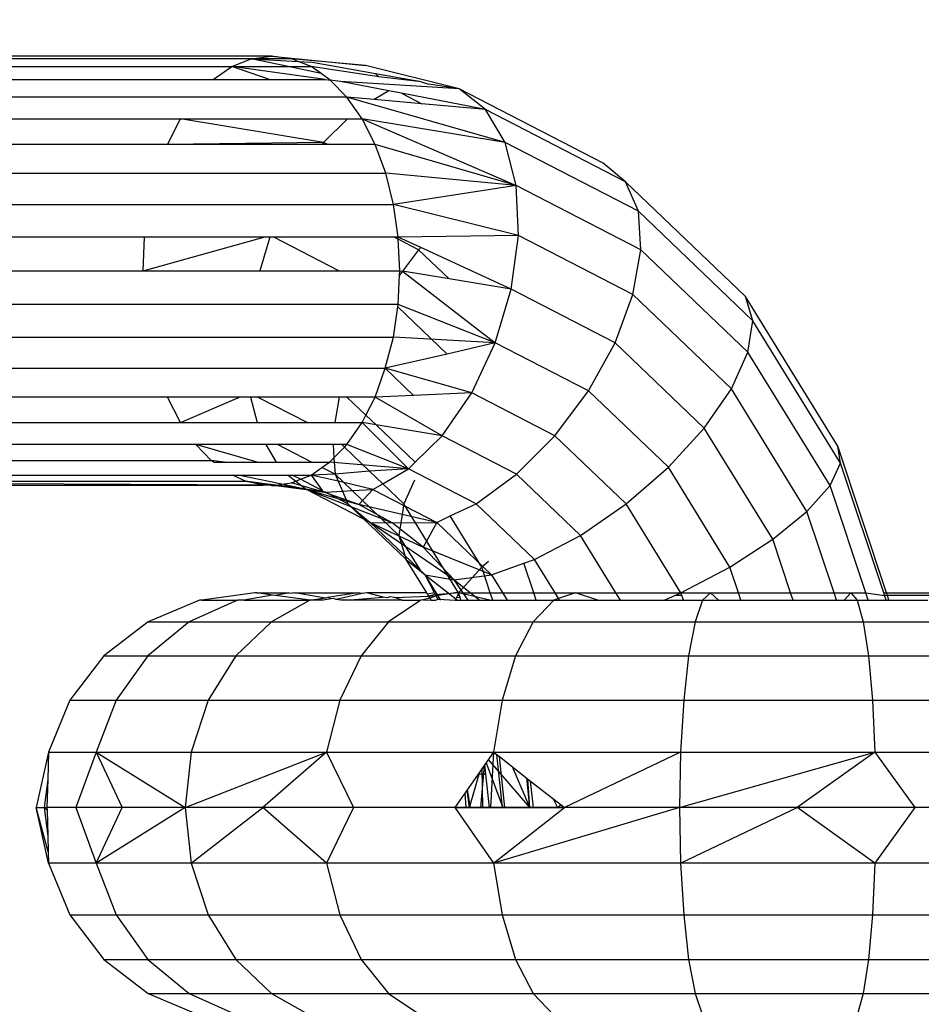
# Model space of a CAD drawing. Units: millimetres. Extents: x -7200 to 2145, y -33053 to -27466.
# Drawn here: x -3503 to -3489, y -31009 to -30993 of the extents above; entities that cross this region are included whole.
import ezdxf

# ---------------------------------------------------------------- set-up
doc = ezdxf.new("R2010")
doc.units = ezdxf.units.MM
doc.layers.add('Strefa bezpieczna', color=8, linetype='Continuous')
doc.dimstyles.get("Standard").update_dxf_attribs({"dimtxt": 180, "dimasz": 200, "dimexe": 0.18, "dimexo": 0.0625, "dimgap": 200, "dimtad": 0, "dimtih": 1, "dimtoh": 1, "dimlfac": 0.001, "dimzin": 0, "dimdsep": 46, "dimtxsty": 'Standard', "dimcen": 0.09, "dimse1": 1, "dimse2": 1, "dimadec": 0, "dimazin": 0, "dimtfac": 1, "dimtdec": 4, "dimtofl": 0, "dimtmove": 0, "dimatfit": 3, "dimfxl": 1, "dimtolj": 1, "dimtzin": 0, "dimarcsym": 0})

# ---------------------------------------------------------------- blocks, each defined once
blk = doc.blocks.new('*D50')
at = {"layer": 'Defpoints', "color": 0}
for p in [(2145.28, -27584.291), (-5284.401, -31005.389), (2145.28, -31006.984)]:
    blk.add_point(p, dxfattribs=at)
at = {"layer": 'Strefa bezpieczna', "color": 0, "lineweight": -2}
for p, q in [((-5084.401, -27584.291), (-2063.077, -27584.291)), ((1945.28, -27584.291), (-1123.077, -27584.291))]:
    blk.add_line(p, q, dxfattribs=at)
at = {"layer": 'Strefa bezpieczna', "color": 0}
for points in [[(-5084.401, -27550.957), (-5084.401, -27617.624), (-5284.401, -27584.291)], [(1945.28, -27617.624), (1945.28, -27550.957), (2145.28, -27584.291)]]:
    blk.add_solid(points, dxfattribs=at)
at = {"layer": 'Strefa bezpieczna', "color": 0, "insert": (-1593.077, -27584.291), "char_height": 180, "attachment_point": 5}
blk.add_mtext('\\A1;7.43', dxfattribs=at)
blk = doc.blocks.new('*D51')
at = {"layer": 'Defpoints', "color": 0}
for p in [(763.556, -28262.212), (-3920.067, -30993.849), (763.556, -31008.739)]:
    blk.add_point(p, dxfattribs=at)
at = {"layer": 'Strefa bezpieczna', "color": 0, "lineweight": -2}
for p, q in [((-3720.067, -28262.212), (-2048.256, -28262.212)), ((563.556, -28262.212), (-1108.256, -28262.212))]:
    blk.add_line(p, q, dxfattribs=at)
at = {"layer": 'Strefa bezpieczna', "color": 0}
for points in [[(-3720.067, -28228.879), (-3720.067, -28295.545), (-3920.067, -28262.212)], [(563.556, -28295.545), (563.556, -28228.879), (763.556, -28262.212)]]:
    blk.add_solid(points, dxfattribs=at)
at = {"layer": 'Strefa bezpieczna', "color": 0, "insert": (-1578.256, -28262.212), "char_height": 180, "attachment_point": 5}
blk.add_mtext('\\A1;4.68', dxfattribs=at)
blk = doc.blocks.new('*D52')
at = {"layer": 'Defpoints', "color": 0}
for p in [(-2587.237, -30459.032), (-6054.016, -31553.032), (-2592.185, -31553.032)]:
    blk.add_point(p, dxfattribs=at)
at = {"layer": 'Strefa bezpieczna', "color": 0, "lineweight": -2}
for p, q in [((-6054.016, -30659.032), (-6054.016, -30716.032)), ((-6054.016, -31353.032), (-6054.016, -31296.032))]:
    blk.add_line(p, q, dxfattribs=at)
at = {"layer": 'Strefa bezpieczna', "color": 0}
for points in [[(-6020.682, -30659.032), (-6087.349, -30659.032), (-6054.016, -30459.032)], [(-6087.349, -31353.032), (-6020.682, -31353.032), (-6054.016, -31553.032)]]:
    blk.add_solid(points, dxfattribs=at)
at = {"layer": 'Strefa bezpieczna', "color": 0, "insert": (-6054.016, -31006.032), "char_height": 180, "attachment_point": 5}
blk.add_mtext('\\A1;1.09', dxfattribs=at)
blk = doc.blocks.new('*D53')
at = {"layer": 'Defpoints', "color": 0}
for p in [(-2508.423, -28959.032), (-6961.184, -33045.746), (-2711.804, -33045.746)]:
    blk.add_point(p, dxfattribs=at)
at = {"layer": 'Strefa bezpieczna', "color": 0, "lineweight": -2}
for p, q in [((-6961.184, -29159.032), (-6961.184, -30712.389)), ((-6961.184, -32845.746), (-6961.184, -31292.389))]:
    blk.add_line(p, q, dxfattribs=at)
at = {"layer": 'Strefa bezpieczna', "color": 0}
for points in [[(-6927.851, -29159.032), (-6994.517, -29159.032), (-6961.184, -28959.032)], [(-6994.517, -32845.746), (-6927.851, -32845.746), (-6961.184, -33045.746)]]:
    blk.add_solid(points, dxfattribs=at)
at = {"layer": 'Strefa bezpieczna', "color": 0, "insert": (-6961.184, -31002.389), "char_height": 180, "attachment_point": 5}
blk.add_mtext('\\A1;4.09', dxfattribs=at)

msp = doc.modelspace()

# ---------------------------------------------------------------- linework, layer by layer
for p, q in [((-3499.122, -30993.562), (-3507.141, -30993.562)), ((-3499.449, -30993.605), (-3506.814, -30993.605)), ((-3499.768, -30993.733), (-3499.449, -30993.605)), ((-3499.449, -30993.605), (-3499.122, -30993.562)), ((-3498.846, -30993.733), (-3499.449, -30993.605)), ((-3499.449, -30993.605), (-3498.685, -30993.649)), ((-3498.795, -30993.605), (-3499.449, -30993.605)), ((-3498.795, -30993.605), (-3499.122, -30993.562)), ((-3499.122, -30993.562), (-3497.586, -30993.713)), ((-3497.586, -30993.713), (-3498.795, -30993.605)), ((-3498.685, -30993.649), (-3498.795, -30993.605)), ((-3498.685, -30993.649), (-3498.484, -30993.661)), ((-3498.476, -30993.733), (-3498.685, -30993.649)), ((-3497.427, -30993.85), (-3498.484, -30993.661)), ((-3506.495, -30993.733), (-3499.768, -30993.733)), ((-3500.072, -30993.943), (-3499.768, -30993.733)), ((-3498.243, -30993.943), (-3499.768, -30993.733)), ((-3499.153, -30993.943), (-3499.768, -30993.733)), ((-3499.768, -30993.733), (-3498.846, -30993.733)), ((-3498.312, -30993.847), (-3498.846, -30993.733)), ((-3498.846, -30993.733), (-3498.476, -30993.733)), ((-3498.312, -30993.847), (-3498.476, -30993.733)), ((-3497.371, -30993.899), (-3498.476, -30993.733)), ((-3496.063, -30994.095), (-3497.586, -30993.713)), ((-3506.192, -30993.943), (-3500.072, -30993.943)), ((-3500.072, -30993.943), (-3499.153, -30993.943)), ((-3499.153, -30993.943), (-3498.243, -30993.943)), ((-3498.162, -30993.955), (-3498.312, -30993.847)), ((-3498.243, -30993.943), (-3498.162, -30993.955)), ((-3497.996, -30993.977), (-3498.162, -30993.955)), ((-3497.893, -30994.23), (-3498.162, -30993.955)), ((-3496.063, -30994.095), (-3497.996, -30993.977)), ((-3497.206, -30994.13), (-3497.996, -30993.977)), ((-3497.371, -30993.899), (-3497.427, -30993.85)), ((-3496.679, -30993.984), (-3497.427, -30993.85)), ((-3496.679, -30993.984), (-3497.371, -30993.899)), ((-3496.679, -30993.984), (-3496.558, -30994.021)), ((-3497.206, -30994.13), (-3497.446, -30994.27)), ((-3497.003, -30994.169), (-3497.206, -30994.13)), ((-3496.063, -30994.095), (-3496.558, -30994.021)), ((-3495.632, -30994.432), (-3496.063, -30994.095)), ((-3493.717, -30995.306), (-3496.063, -30994.095)), ((-3497.893, -30994.23), (-3505.912, -30994.23)), ((-3497.643, -30994.587), (-3497.893, -30994.23)), ((-3495.314, -30994.97), (-3497.893, -30994.23)), ((-3497.446, -30994.27), (-3497.893, -30994.23)), ((-3496.672, -30994.339), (-3497.446, -30994.27)), ((-3497.003, -30994.169), (-3496.672, -30994.339)), ((-3495.632, -30994.432), (-3497.003, -30994.169)), ((-3495.632, -30994.432), (-3496.672, -30994.339)), ((-3495.314, -30994.97), (-3495.632, -30994.432)), ((-3493.353, -30995.609), (-3495.632, -30994.432)), ((-3505.662, -30994.587), (-3500.601, -30994.587)), ((-3500.814, -30995.005), (-3500.601, -30994.587)), ((-3498.271, -30994.97), (-3500.601, -30994.587)), ((-3500.601, -30994.587), (-3497.881, -30994.587)), ((-3497.881, -30994.587), (-3498.271, -30994.97)), ((-3497.881, -30994.587), (-3497.643, -30994.587)), ((-3497.43, -30995.005), (-3497.643, -30994.587)), ((-3495.314, -30994.97), (-3497.643, -30994.587)), ((-3497.643, -30994.587), (-3495.132, -30995.67)), ((-3500.814, -30995.005), (-3505.449, -30995.005)), ((-3498.271, -30994.97), (-3500.814, -30995.005)), ((-3498.296, -30995.005), (-3500.814, -30995.005)), ((-3498.271, -30994.97), (-3498.296, -30995.005)), ((-3498.203, -30995.005), (-3498.296, -30995.005)), ((-3498.203, -30995.005), (-3498.271, -30994.97)), ((-3497.43, -30995.005), (-3498.203, -30995.005)), ((-3497.259, -30995.473), (-3497.43, -30995.005)), ((-3495.132, -30995.67), (-3497.43, -30995.005)), ((-3495.132, -30995.67), (-3495.314, -30994.97)), ((-3493.143, -30996.091), (-3495.314, -30994.97)), ((-3493.353, -30995.609), (-3493.717, -30995.306)), ((-3505.278, -30995.473), (-3497.259, -30995.473)), ((-3497.133, -30995.98), (-3497.259, -30995.473)), ((-3495.132, -30995.67), (-3497.259, -30995.473)), ((-3495.132, -30995.67), (-3497.133, -30995.98)), ((-3495.098, -30996.485), (-3495.132, -30995.67)), ((-3493.101, -30996.719), (-3495.132, -30995.67)), ((-3493.143, -30996.091), (-3493.353, -30995.609)), ((-3491.397, -30997.482), (-3493.353, -30995.609)), ((-3505.152, -30995.98), (-3497.133, -30995.98)), ((-3497.057, -30996.514), (-3497.133, -30995.98)), ((-3495.098, -30996.485), (-3497.133, -30995.98)), ((-3493.101, -30996.719), (-3493.143, -30996.091)), ((-3491.279, -30997.875), (-3493.143, -30996.091)), ((-3501.188, -30996.514), (-3505.075, -30996.514)), ((-3501.213, -30997.062), (-3499.244, -30996.514)), ((-3501.213, -30997.062), (-3501.188, -30996.514)), ((-3499.244, -30996.514), (-3501.188, -30996.514)), ((-3499.147, -30996.514), (-3499.309, -30997.062)), ((-3499.147, -30996.514), (-3499.244, -30996.514)), ((-3499.081, -30996.514), (-3499.147, -30996.514)), ((-3498.021, -30997.062), (-3499.081, -30996.514)), ((-3497.119, -30996.514), (-3499.081, -30996.514)), ((-3497.055, -30996.547), (-3497.119, -30996.514)), ((-3497.057, -30996.514), (-3497.119, -30996.514)), ((-3495.098, -30996.485), (-3497.057, -30996.514)), ((-3497.055, -30996.547), (-3497.057, -30996.514)), ((-3496.689, -30996.684), (-3497.057, -30996.514)), ((-3496.723, -30996.719), (-3497.055, -30996.547)), ((-3497.031, -30997.062), (-3497.055, -30996.547)), ((-3495.215, -30997.36), (-3495.098, -30996.485)), ((-3493.231, -30997.45), (-3495.098, -30996.485)), ((-3496.689, -30996.684), (-3496.723, -30996.719)), ((-3495.215, -30997.36), (-3496.689, -30996.684)), ((-3496.723, -30996.719), (-3496.986, -30997.069)), ((-3496.227, -30997.194), (-3496.723, -30996.719)), ((-3493.231, -30997.45), (-3493.101, -30996.719)), ((-3491.358, -30998.387), (-3493.101, -30996.719)), ((-3505.05, -30997.062), (-3501.213, -30997.062)), ((-3501.213, -30997.062), (-3499.309, -30997.062)), ((-3499.309, -30997.062), (-3498.021, -30997.062)), ((-3498.021, -30997.062), (-3497.031, -30997.062)), ((-3497.057, -30997.61), (-3497.034, -30997.134)), ((-3497.034, -30997.134), (-3497.031, -30997.062)), ((-3496.986, -30997.069), (-3497.034, -30997.134)), ((-3497.031, -30997.062), (-3496.986, -30997.069)), ((-3496.986, -30997.069), (-3495.474, -30998.235)), ((-3496.227, -30997.194), (-3496.986, -30997.069)), ((-3495.215, -30997.36), (-3496.227, -30997.194)), ((-3495.474, -30998.235), (-3495.215, -30997.36)), ((-3493.523, -30998.234), (-3495.215, -30997.36)), ((-3493.523, -30998.234), (-3493.231, -30997.45)), ((-3491.627, -30998.984), (-3493.231, -30997.45)), ((-3491.279, -30997.875), (-3491.397, -30997.482)), ((-3489.895, -30999.921), (-3491.397, -30997.482)), ((-3497.057, -30997.61), (-3505.075, -30997.61)), ((-3497.133, -30998.144), (-3497.062, -30997.649)), ((-3497.062, -30997.649), (-3497.057, -30997.61)), ((-3496.259, -30998.418), (-3497.062, -30997.649)), ((-3495.474, -30998.235), (-3497.057, -30997.61)), ((-3491.358, -30998.387), (-3491.279, -30997.875)), ((-3489.848, -31000.2), (-3491.279, -30997.875)), ((-3505.152, -30998.144), (-3497.133, -30998.144)), ((-3497.27, -30998.651), (-3497.133, -30998.144)), ((-3495.474, -30998.235), (-3497.133, -30998.144)), ((-3495.474, -30998.235), (-3496.259, -30998.418)), ((-3495.858, -30999.051), (-3495.474, -30998.235)), ((-3493.957, -30999.019), (-3495.474, -30998.235)), ((-3493.957, -30999.019), (-3493.523, -30998.234)), ((-3492.07, -30999.625), (-3493.523, -30998.234)), ((-3496.259, -30998.418), (-3497.27, -30998.651)), ((-3491.627, -30998.984), (-3491.358, -30998.387)), ((-3490.019, -31000.562), (-3491.358, -30998.387)), ((-3505.278, -30998.651), (-3497.27, -30998.651)), ((-3497.43, -30999.119), (-3497.27, -30998.651)), ((-3496.809, -30999.092), (-3497.27, -30998.651)), ((-3495.858, -30999.051), (-3497.27, -30998.651)), ((-3500.814, -30999.119), (-3505.449, -30999.119)), ((-3500.601, -30999.537), (-3500.814, -30999.119)), ((-3499.639, -30999.119), (-3500.814, -30999.119)), ((-3500.601, -30999.537), (-3499.639, -30999.119)), ((-3499.463, -30999.119), (-3499.639, -30999.119)), ((-3499.463, -30999.119), (-3499.354, -30999.537)), ((-3499.347, -30999.119), (-3499.463, -30999.119)), ((-3498.539, -30999.537), (-3499.347, -30999.119)), ((-3498.015, -30999.119), (-3499.347, -30999.119)), ((-3498.015, -30999.119), (-3498.089, -30999.537)), ((-3497.892, -30999.119), (-3498.015, -30999.119)), ((-3497.582, -30999.416), (-3497.892, -30999.119)), ((-3497.43, -30999.119), (-3497.892, -30999.119)), ((-3497.582, -30999.416), (-3497.43, -30999.119)), ((-3496.809, -30999.092), (-3497.43, -30999.119)), ((-3496.341, -30999.751), (-3497.43, -30999.119)), ((-3495.858, -30999.051), (-3496.809, -30999.092)), ((-3496.341, -30999.751), (-3495.858, -30999.051)), ((-3494.505, -30999.75), (-3495.858, -30999.051)), ((-3494.505, -30999.75), (-3493.957, -30999.019)), ((-3492.655, -31000.265), (-3493.957, -30999.019)), ((-3492.07, -30999.625), (-3491.627, -30998.984)), ((-3490.397, -31000.984), (-3491.627, -30998.984)), ((-3497.643, -30999.537), (-3497.582, -30999.416)), ((-3497.417, -30999.574), (-3497.582, -30999.416)), ((-3505.662, -30999.537), (-3500.601, -30999.537)), ((-3500.601, -30999.537), (-3499.354, -30999.537)), ((-3499.354, -30999.537), (-3498.539, -30999.537)), ((-3498.539, -30999.537), (-3498.089, -30999.537)), ((-3498.089, -30999.537), (-3497.643, -30999.537)), ((-3497.893, -30999.894), (-3497.643, -30999.537)), ((-3497.643, -30999.537), (-3496.89, -31000.288)), ((-3497.417, -30999.574), (-3497.643, -30999.537)), ((-3496.782, -31000.182), (-3497.417, -30999.574)), ((-3496.341, -30999.751), (-3497.417, -30999.574)), ((-3496.782, -31000.182), (-3496.341, -30999.751)), ((-3495.128, -31000.378), (-3496.341, -30999.751)), ((-3495.128, -31000.378), (-3494.505, -30999.75)), ((-3493.342, -31000.862), (-3494.505, -30999.75)), ((-3492.655, -31000.265), (-3492.07, -30999.625)), ((-3490.955, -31001.437), (-3492.07, -30999.625)), ((-3500.351, -30999.894), (-3505.912, -30999.894)), ((-3499.354, -31000.181), (-3500.351, -30999.894)), ((-3500.101, -31000.155), (-3500.351, -30999.894)), ((-3499.214, -30999.894), (-3500.351, -30999.894)), ((-3499.214, -30999.894), (-3499.044, -31000.181)), ((-3499.022, -30999.894), (-3499.214, -30999.894)), ((-3498.466, -31000.181), (-3499.022, -30999.894)), ((-3498.117, -30999.894), (-3499.022, -30999.894)), ((-3498.117, -30999.894), (-3498.103, -31000.109)), ((-3497.976, -30999.894), (-3498.117, -30999.894)), ((-3497.893, -30999.894), (-3497.976, -30999.894)), ((-3497.933, -30999.935), (-3497.976, -30999.894)), ((-3497.933, -30999.935), (-3497.893, -30999.894)), ((-3496.89, -31000.288), (-3497.893, -30999.894)), ((-3489.848, -31000.2), (-3489.895, -30999.921)), ((-3489.101, -31002.312), (-3489.895, -30999.921)), ((-3498.103, -31000.109), (-3497.933, -30999.935)), ((-3497.522, -31000.329), (-3497.933, -30999.935)), ((-3506.167, -31000.155), (-3500.101, -31000.155)), ((-3500.066, -31000.181), (-3500.101, -31000.155)), ((-3499.887, -31000.181), (-3500.101, -31000.155)), ((-3500.066, -31000.181), (-3499.354, -31000.181)), ((-3499.354, -31000.181), (-3499.044, -31000.181)), ((-3499.044, -31000.181), (-3498.466, -31000.181)), ((-3498.466, -31000.181), (-3498.173, -31000.181)), ((-3498.298, -31000.267), (-3498.173, -31000.181)), ((-3498.173, -31000.181), (-3498.103, -31000.109)), ((-3496.89, -31000.288), (-3498.173, -31000.181)), ((-3498.103, -31000.109), (-3498.085, -31000.378)), ((-3496.89, -31000.288), (-3496.782, -31000.182)), ((-3490.019, -31000.562), (-3489.848, -31000.2)), ((-3489.147, -31002.312), (-3489.848, -31000.2)), ((-3506.495, -31000.391), (-3499.755, -31000.391)), ((-3499.546, -31000.489), (-3499.755, -31000.391)), ((-3499.755, -31000.391), (-3499.662, -31000.391)), ((-3499.662, -31000.391), (-3498.85, -31000.391)), ((-3498.949, -31000.541), (-3499.662, -31000.391)), ((-3498.85, -31000.391), (-3498.723, -31000.49)), ((-3498.85, -31000.391), (-3498.782, -31000.391)), ((-3498.782, -31000.391), (-3498.476, -31000.391)), ((-3498.648, -31000.46), (-3498.782, -31000.391)), ((-3498.648, -31000.46), (-3498.476, -31000.391)), ((-3498.476, -31000.391), (-3498.298, -31000.267)), ((-3498.085, -31000.378), (-3498.476, -31000.391)), ((-3498.476, -31000.391), (-3498.287, -31000.647)), ((-3498.034, -31000.493), (-3498.476, -31000.391)), ((-3498.085, -31000.378), (-3498.298, -31000.267)), ((-3497.522, -31000.329), (-3498.085, -31000.378)), ((-3497.941, -31000.515), (-3498.085, -31000.378)), ((-3498.085, -31000.378), (-3498.034, -31000.493)), ((-3496.89, -31000.288), (-3497.522, -31000.329)), ((-3497.308, -31000.533), (-3497.522, -31000.329)), ((-3497.308, -31000.533), (-3496.89, -31000.288)), ((-3495.784, -31000.859), (-3496.89, -31000.288)), ((-3495.784, -31000.859), (-3495.128, -31000.378)), ((-3494.085, -31001.375), (-3495.128, -31000.378)), ((-3493.342, -31000.862), (-3492.655, -31000.265)), ((-3491.655, -31001.89), (-3492.655, -31000.265)), ((-3507.063, -31000.555), (-3499.254, -31000.555)), ((-3499.254, -31000.555), (-3506.814, -31000.519)), ((-3506.74, -31000.489), (-3499.546, -31000.489)), ((-3499.254, -31000.555), (-3499.546, -31000.489)), ((-3498.549, -31000.626), (-3499.546, -31000.489)), ((-3499.546, -31000.489), (-3499.096, -31000.562)), ((-3499.546, -31000.489), (-3498.858, -31000.572)), ((-3498.269, -31000.671), (-3499.546, -31000.489)), ((-3499.122, -31000.562), (-3499.254, -31000.555)), ((-3499.096, -31000.562), (-3499.254, -31000.555)), ((-3499.089, -31000.562), (-3499.122, -31000.562)), ((-3499.096, -31000.562), (-3499.122, -31000.562)), ((-3499.122, -31000.562), (-3499.089, -31000.562)), ((-3498.858, -31000.572), (-3499.096, -31000.562)), ((-3499.089, -31000.562), (-3498.949, -31000.541)), ((-3498.269, -31000.671), (-3499.089, -31000.562)), ((-3499.089, -31000.562), (-3498.858, -31000.572)), ((-3498.949, -31000.541), (-3498.795, -31000.519)), ((-3498.549, -31000.626), (-3498.949, -31000.541)), ((-3498.795, -31000.519), (-3498.723, -31000.49)), ((-3498.269, -31000.671), (-3498.795, -31000.519)), ((-3498.723, -31000.49), (-3498.648, -31000.46)), ((-3498.723, -31000.49), (-3498.549, -31000.626)), ((-3498.287, -31000.647), (-3498.648, -31000.46)), ((-3498.034, -31000.493), (-3497.964, -31000.654)), ((-3497.941, -31000.515), (-3498.034, -31000.493)), ((-3497.467, -31000.626), (-3497.941, -31000.515)), ((-3497.806, -31000.645), (-3497.941, -31000.515)), ((-3497.467, -31000.626), (-3497.308, -31000.533)), ((-3496.964, -31000.862), (-3497.308, -31000.533)), ((-3496.79, -31000.477), (-3496.964, -31000.862)), ((-3490.397, -31000.984), (-3490.019, -31000.562)), ((-3489.438, -31002.312), (-3490.019, -31000.562)), ((-3498.269, -31000.671), (-3498.858, -31000.572)), ((-3497.511, -31001.162), (-3498.549, -31000.626)), ((-3498.549, -31000.626), (-3498.269, -31000.671)), ((-3498.549, -31000.626), (-3497.696, -31000.872)), ((-3497.152, -31001.172), (-3498.549, -31000.626)), ((-3498.287, -31000.647), (-3498.269, -31000.671)), ((-3498.242, -31000.67), (-3498.269, -31000.671)), ((-3497.696, -31000.872), (-3498.269, -31000.671)), ((-3498.242, -31000.67), (-3497.964, -31000.654)), ((-3497.875, -31000.859), (-3498.242, -31000.67)), ((-3497.964, -31000.654), (-3497.806, -31000.645)), ((-3497.964, -31000.654), (-3497.875, -31000.859)), ((-3497.806, -31000.645), (-3497.467, -31000.626)), ((-3497.043, -31001.375), (-3497.806, -31000.645)), ((-3497.467, -31000.626), (-3497.696, -31000.872)), ((-3497.467, -31000.626), (-3496.428, -31001.162)), ((-3496.925, -31001.768), (-3497.875, -31000.859)), ((-3497.875, -31000.859), (-3497.511, -31001.162)), ((-3497.152, -31001.172), (-3497.696, -31000.872)), ((-3496.428, -31001.162), (-3497.696, -31000.872)), ((-3496.964, -31000.862), (-3497.043, -31001.375)), ((-3496.072, -31002.312), (-3496.964, -31000.862)), ((-3496.207, -31001.058), (-3495.784, -31000.859)), ((-3494.834, -31001.768), (-3495.784, -31000.859)), ((-3494.085, -31001.375), (-3493.342, -31000.862)), ((-3492.45, -31002.312), (-3493.342, -31000.862)), ((-3490.955, -31001.437), (-3490.397, -31000.984)), ((-3489.956, -31002.312), (-3490.397, -31000.984)), ((-3496.619, -31002.015), (-3497.511, -31001.162)), ((-3497.511, -31001.162), (-3497.152, -31001.172)), ((-3497.511, -31001.162), (-3496.648, -31001.565)), ((-3496.145, -31002.1), (-3497.511, -31001.162)), ((-3497.152, -31001.172), (-3496.428, -31001.162)), ((-3496.648, -31001.565), (-3497.152, -31001.172)), ((-3496.428, -31001.162), (-3496.648, -31001.565)), ((-3496.428, -31001.162), (-3496.207, -31001.058)), ((-3496.428, -31001.162), (-3495.537, -31002.015)), ((-3495.695, -31001.89), (-3496.207, -31001.058)), ((-3497.043, -31001.375), (-3496.925, -31001.768)), ((-3496.678, -31001.968), (-3497.043, -31001.375)), ((-3494.834, -31001.768), (-3494.085, -31001.375)), ((-3493.509, -31002.312), (-3494.085, -31001.375)), ((-3491.655, -31001.89), (-3490.955, -31001.437)), ((-3490.664, -31002.312), (-3490.955, -31001.437)), ((-3496.145, -31002.1), (-3496.648, -31001.565)), ((-3495.537, -31002.015), (-3496.648, -31001.565)), ((-3496.925, -31001.768), (-3496.678, -31001.968)), ((-3496.59, -31002.312), (-3496.925, -31001.768)), ((-3495.583, -31001.799), (-3495.695, -31001.89)), ((-3495.537, -31002.015), (-3495.007, -31001.829)), ((-3495.007, -31001.829), (-3494.834, -31001.768)), ((-3494.846, -31002.312), (-3495.007, -31001.829)), ((-3494.499, -31002.312), (-3494.834, -31001.768)), ((-3496.678, -31001.968), (-3496.619, -31002.015)), ((-3495.695, -31001.89), (-3496.072, -31002.312)), ((-3495.555, -31002.312), (-3495.695, -31001.89)), ((-3492.45, -31002.312), (-3491.655, -31001.89)), ((-3491.515, -31002.312), (-3491.655, -31001.89)), ((-3496.466, -31002.312), (-3496.619, -31002.015)), ((-3496.363, -31002.431), (-3496.619, -31002.015)), ((-3496.619, -31002.015), (-3496.145, -31002.1)), ((-3496.619, -31002.015), (-3496.091, -31002.431)), ((-3496.145, -31002.1), (-3495.537, -31002.015)), ((-3495.918, -31002.431), (-3496.145, -31002.1)), ((-3496.145, -31002.1), (-3495.728, -31002.431)), ((-3495.537, -31002.015), (-3495.281, -31002.431)), ((-3499.393, -31002.312), (-3500.257, -31002.431)), ((-3499.361, -31002.312), (-3499.393, -31002.312)), ((-3499.361, -31002.312), (-3498.833, -31002.312)), ((-3499.104, -31002.35), (-3499.361, -31002.312)), ((-3498.833, -31002.312), (-3499.053, -31002.357)), ((-3498.833, -31002.312), (-3498.785, -31002.319)), ((-3498.738, -31002.312), (-3498.785, -31002.319)), ((-3498.738, -31002.312), (-3497.719, -31002.312)), ((-3498.242, -31002.396), (-3498.738, -31002.312)), ((-3497.719, -31002.312), (-3498.201, -31002.389)), ((-3497.643, -31002.324), (-3498.068, -31002.42)), ((-3497.643, -31002.324), (-3497.719, -31002.312)), ((-3497.568, -31002.312), (-3497.643, -31002.324)), ((-3497.301, -31002.381), (-3497.568, -31002.312)), ((-3496.59, -31002.312), (-3497.568, -31002.312)), ((-3496.577, -31002.334), (-3496.59, -31002.312)), ((-3496.466, -31002.312), (-3496.577, -31002.334)), ((-3496.557, -31002.366), (-3496.577, -31002.334)), ((-3496.466, -31002.312), (-3496.451, -31002.336)), ((-3496.451, -31002.336), (-3496.127, -31002.312)), ((-3496.127, -31002.312), (-3496.436, -31002.362)), ((-3496.072, -31002.312), (-3496.127, -31002.312)), ((-3496.072, -31002.312), (-3496.092, -31002.355)), ((-3495.565, -31002.431), (-3496.072, -31002.312)), ((-3496.049, -31002.382), (-3496.072, -31002.312)), ((-3496.072, -31002.312), (-3495.555, -31002.312)), ((-3495.515, -31002.431), (-3495.555, -31002.312)), ((-3495.555, -31002.312), (-3494.846, -31002.312)), ((-3494.807, -31002.431), (-3494.846, -31002.312)), ((-3494.846, -31002.312), (-3494.499, -31002.312)), ((-3494.499, -31002.312), (-3494.165, -31002.312)), ((-3494.442, -31002.404), (-3494.499, -31002.312)), ((-3494.165, -31002.312), (-3494.442, -31002.404)), ((-3493.806, -31002.431), (-3494.165, -31002.312)), ((-3494.165, -31002.312), (-3493.509, -31002.312)), ((-3493.435, -31002.431), (-3493.509, -31002.312)), ((-3493.509, -31002.312), (-3492.45, -31002.312)), ((-3492.549, -31002.355), (-3492.45, -31002.312)), ((-3492.436, -31002.355), (-3492.45, -31002.312)), ((-3492.45, -31002.312), (-3491.967, -31002.312)), ((-3491.967, -31002.312), (-3492.098, -31002.431)), ((-3491.836, -31002.431), (-3491.967, -31002.312)), ((-3491.967, -31002.312), (-3491.515, -31002.312)), ((-3491.475, -31002.431), (-3491.515, -31002.312)), ((-3491.515, -31002.312), (-3490.664, -31002.312)), ((-3490.624, -31002.431), (-3490.664, -31002.312)), ((-3490.664, -31002.312), (-3489.956, -31002.312)), ((-3489.916, -31002.431), (-3489.956, -31002.312)), ((-3489.956, -31002.312), (-3489.683, -31002.312)), ((-3489.789, -31002.431), (-3489.683, -31002.312)), ((-3489.683, -31002.312), (-3489.578, -31002.431)), ((-3489.683, -31002.312), (-3489.438, -31002.312)), ((-3489.399, -31002.431), (-3489.438, -31002.312)), ((-3489.438, -31002.312), (-3489.132, -31002.355)), ((-3489.147, -31002.312), (-3489.101, -31002.312)), ((-3489.132, -31002.355), (-3489.147, -31002.312)), ((-3489.101, -31002.312), (-3487.912, -31002.312)), ((-3489.087, -31002.355), (-3489.101, -31002.312)), ((-3500.293, -31002.431), (-3501.131, -31002.781)), ((-3499.675, -31002.431), (-3500.459, -31002.781)), ((-3500.257, -31002.431), (-3500.293, -31002.431)), ((-3500.257, -31002.431), (-3499.675, -31002.431)), ((-3499.57, -31002.431), (-3499.675, -31002.431)), ((-3499.104, -31002.35), (-3499.57, -31002.431)), ((-3499.57, -31002.431), (-3498.493, -31002.431)), ((-3498.493, -31002.431), (-3499.122, -31002.781)), ((-3499.053, -31002.357), (-3499.104, -31002.35)), ((-3498.493, -31002.431), (-3499.053, -31002.357)), ((-3498.464, -31002.431), (-3498.493, -31002.431)), ((-3498.242, -31002.396), (-3498.464, -31002.431)), ((-3498.279, -31002.431), (-3498.464, -31002.431)), ((-3498.147, -31002.409), (-3498.279, -31002.431)), ((-3498.201, -31002.389), (-3498.242, -31002.396)), ((-3498.147, -31002.409), (-3498.201, -31002.389)), ((-3498.107, -31002.402), (-3498.147, -31002.409)), ((-3498.068, -31002.42), (-3498.107, -31002.402)), ((-3497.991, -31002.431), (-3498.068, -31002.42)), ((-3497.906, -31002.431), (-3497.991, -31002.431)), ((-3497.906, -31002.431), (-3497.301, -31002.381)), ((-3496.993, -31002.431), (-3497.906, -31002.431)), ((-3497.233, -31002.392), (-3497.301, -31002.381)), ((-3497.193, -31002.375), (-3497.233, -31002.392)), ((-3496.688, -31002.431), (-3497.212, -31002.781)), ((-3497.118, -31002.388), (-3497.193, -31002.375)), ((-3497.118, -31002.388), (-3496.557, -31002.366)), ((-3496.993, -31002.431), (-3497.118, -31002.388)), ((-3496.993, -31002.431), (-3496.688, -31002.431)), ((-3496.651, -31002.423), (-3496.688, -31002.431)), ((-3496.537, -31002.399), (-3496.651, -31002.423)), ((-3496.651, -31002.423), (-3496.517, -31002.431)), ((-3496.451, -31002.336), (-3496.557, -31002.366)), ((-3496.557, -31002.366), (-3496.436, -31002.362)), ((-3496.537, -31002.399), (-3496.557, -31002.366)), ((-3496.436, -31002.362), (-3496.537, -31002.399)), ((-3496.517, -31002.431), (-3496.537, -31002.399)), ((-3496.517, -31002.431), (-3496.447, -31002.431)), ((-3496.436, -31002.362), (-3496.451, -31002.336)), ((-3496.447, -31002.431), (-3496.404, -31002.414)), ((-3496.404, -31002.414), (-3496.436, -31002.362)), ((-3496.404, -31002.414), (-3496.128, -31002.431)), ((-3496.107, -31002.386), (-3496.128, -31002.431)), ((-3496.128, -31002.431), (-3496.033, -31002.431)), ((-3496.092, -31002.355), (-3496.107, -31002.386)), ((-3496.107, -31002.386), (-3496.049, -31002.382)), ((-3496.058, -31002.355), (-3496.092, -31002.355)), ((-3496.033, -31002.431), (-3496.049, -31002.382)), ((-3496.033, -31002.431), (-3495.565, -31002.431)), ((-3495.565, -31002.431), (-3495.515, -31002.431)), ((-3495.515, -31002.431), (-3494.807, -31002.431)), ((-3494.523, -31002.431), (-3494.857, -31002.781)), ((-3494.807, -31002.431), (-3494.523, -31002.431)), ((-3494.442, -31002.404), (-3494.523, -31002.431)), ((-3494.523, -31002.431), (-3494.426, -31002.431)), ((-3494.426, -31002.431), (-3494.442, -31002.404)), ((-3494.426, -31002.431), (-3493.806, -31002.431)), ((-3493.806, -31002.431), (-3493.435, -31002.431)), ((-3493.435, -31002.431), (-3492.725, -31002.431)), ((-3492.725, -31002.431), (-3492.549, -31002.355)), ((-3492.725, -31002.431), (-3492.41, -31002.431)), ((-3492.436, -31002.355), (-3492.549, -31002.355)), ((-3492.41, -31002.431), (-3492.436, -31002.355)), ((-3492.41, -31002.431), (-3492.098, -31002.431)), ((-3492.098, -31002.431), (-3492.22, -31002.781)), ((-3492.098, -31002.431), (-3491.836, -31002.431)), ((-3491.836, -31002.431), (-3491.475, -31002.431)), ((-3491.475, -31002.431), (-3490.624, -31002.431)), ((-3490.624, -31002.431), (-3489.916, -31002.431)), ((-3489.916, -31002.431), (-3489.789, -31002.431)), ((-3489.789, -31002.431), (-3489.578, -31002.431)), ((-3489.578, -31002.431), (-3489.479, -31002.781)), ((-3489.578, -31002.431), (-3489.399, -31002.431)), ((-3489.399, -31002.431), (-3489.107, -31002.431)), ((-3489.087, -31002.355), (-3489.132, -31002.355)), ((-3489.107, -31002.431), (-3489.132, -31002.355)), ((-3489.107, -31002.431), (-3489.062, -31002.431)), ((-3488.239, -31002.355), (-3489.087, -31002.355)), ((-3489.062, -31002.431), (-3489.087, -31002.355)), ((-3489.062, -31002.431), (-3488.429, -31002.431)), ((-3501.131, -31002.781), (-3501.851, -31003.337)), ((-3500.459, -31002.781), (-3501.133, -31003.337)), ((-3501.131, -31002.781), (-3500.459, -31002.781)), ((-3500.459, -31002.781), (-3499.122, -31002.781)), ((-3499.122, -31002.781), (-3499.703, -31003.337)), ((-3499.122, -31002.781), (-3497.212, -31002.781)), ((-3497.212, -31002.781), (-3497.661, -31003.337)), ((-3497.212, -31002.781), (-3494.857, -31002.781)), ((-3494.857, -31002.781), (-3495.144, -31003.337)), ((-3494.857, -31002.781), (-3492.22, -31002.781)), ((-3492.22, -31002.781), (-3492.325, -31003.337)), ((-3492.22, -31002.781), (-3489.479, -31002.781)), ((-3489.479, -31002.781), (-3486.822, -31002.781)), ((-3489.479, -31002.781), (-3489.395, -31003.337)), ((-3501.851, -31003.337), (-3502.403, -31004.062)), ((-3501.851, -31003.337), (-3501.133, -31003.337)), ((-3501.133, -31003.337), (-3501.649, -31004.062)), ((-3501.133, -31003.337), (-3499.703, -31003.337)), ((-3499.703, -31003.337), (-3500.149, -31004.062)), ((-3499.703, -31003.337), (-3497.661, -31003.337)), ((-3497.661, -31003.337), (-3498.006, -31004.062)), ((-3497.661, -31003.337), (-3495.144, -31003.337)), ((-3495.144, -31003.337), (-3495.364, -31004.062)), ((-3495.144, -31003.337), (-3492.325, -31003.337)), ((-3492.325, -31003.337), (-3492.405, -31004.062)), ((-3492.325, -31003.337), (-3489.395, -31003.337)), ((-3489.395, -31003.337), (-3486.554, -31003.337)), ((-3489.395, -31003.337), (-3489.33, -31004.062)), ((-3502.403, -31004.062), (-3502.751, -31004.906)), ((-3502.403, -31004.062), (-3501.649, -31004.062)), ((-3501.649, -31004.062), (-3501.974, -31004.906)), ((-3501.649, -31004.062), (-3500.149, -31004.062)), ((-3500.149, -31004.062), (-3500.43, -31004.906)), ((-3500.149, -31004.062), (-3498.006, -31004.062)), ((-3498.006, -31004.062), (-3498.222, -31004.906)), ((-3498.006, -31004.062), (-3495.364, -31004.062)), ((-3495.364, -31004.062), (-3495.503, -31004.906)), ((-3495.364, -31004.062), (-3492.405, -31004.062)), ((-3492.405, -31004.062), (-3492.456, -31004.906)), ((-3492.405, -31004.062), (-3489.33, -31004.062)), ((-3489.33, -31004.062), (-3486.348, -31004.062)), ((-3489.33, -31004.062), (-3489.289, -31004.906)), ((-3502.751, -31004.906), (-3502.952, -31005.812)), ((-3502.751, -31004.906), (-3502.764, -31005.352)), ((-3502.751, -31004.906), (-3501.974, -31004.906)), ((-3501.974, -31004.906), (-3502.306, -31005.812)), ((-3501.974, -31004.906), (-3500.43, -31004.906)), ((-3501.974, -31004.906), (-3500.525, -31005.812)), ((-3501.974, -31004.906), (-3501.55, -31005.812)), ((-3500.43, -31004.906), (-3500.525, -31005.812)), ((-3500.525, -31005.812), (-3498.222, -31004.906)), ((-3500.43, -31004.906), (-3498.222, -31004.906)), ((-3498.222, -31004.906), (-3499.26, -31005.812)), ((-3498.222, -31004.906), (-3495.503, -31004.906)), ((-3498.222, -31004.906), (-3497.783, -31005.812)), ((-3495.503, -31004.906), (-3495.643, -31005.109)), ((-3494.912, -31005.812), (-3495.587, -31005.028)), ((-3495.503, -31004.906), (-3495.55, -31005.812)), ((-3495.503, -31004.906), (-3492.456, -31004.906)), ((-3495.503, -31004.906), (-3495.408, -31004.98)), ((-3495.358, -31005.812), (-3495.449, -31004.948)), ((-3495.32, -31005.812), (-3495.408, -31004.98)), ((-3495.408, -31004.98), (-3494.898, -31005.38)), ((-3492.456, -31004.906), (-3494.347, -31005.812)), ((-3492.456, -31004.906), (-3492.473, -31005.812)), ((-3492.473, -31005.812), (-3489.289, -31004.906)), ((-3492.456, -31004.906), (-3489.289, -31004.906)), ((-3489.289, -31004.906), (-3490.555, -31005.812)), ((-3489.289, -31004.906), (-3486.219, -31004.906)), ((-3489.289, -31004.906), (-3488.641, -31005.812)), ((-3495.643, -31005.109), (-3495.752, -31005.264)), ((-3495.653, -31005.123), (-3495.715, -31005.812)), ((-3495.676, -31005.812), (-3495.687, -31005.171)), ((-3495.627, -31005.264), (-3495.643, -31005.109)), ((-3495.625, -31005.083), (-3495.351, -31005.812)), ((-3494.912, -31005.812), (-3495.196, -31005.147)), ((-3502.764, -31005.352), (-3502.824, -31005.812)), ((-3502.764, -31005.352), (-3502.778, -31005.812)), ((-3495.752, -31005.264), (-3496.132, -31005.812)), ((-3495.897, -31005.812), (-3495.728, -31005.231)), ((-3495.627, -31005.264), (-3495.752, -31005.264)), ((-3495.569, -31005.812), (-3495.627, -31005.264)), ((-3494.912, -31005.812), (-3494.963, -31005.329)), ((-3494.912, -31005.812), (-3494.942, -31005.346)), ((-3494.852, -31005.812), (-3494.898, -31005.38)), ((-3494.898, -31005.38), (-3494.347, -31005.812)), ((-3495.897, -31005.812), (-3495.934, -31005.528)), ((-3495.878, -31005.812), (-3495.929, -31005.519)), ((-3495.973, -31005.583), (-3495.952, -31005.812)), ((-3495.969, -31005.577), (-3495.952, -31005.812)), ((-3494.532, -31005.667), (-3494.459, -31005.812)), ((-3502.952, -31005.812), (-3502.824, -31005.812)), ((-3502.756, -31006.533), (-3502.952, -31005.812)), ((-3502.751, -31006.718), (-3502.952, -31005.812)), ((-3502.824, -31005.812), (-3502.764, -31006.272)), ((-3502.824, -31005.812), (-3502.776, -31005.856)), ((-3502.824, -31005.812), (-3502.778, -31005.812)), ((-3502.306, -31005.812), (-3502.778, -31005.812)), ((-3502.778, -31005.812), (-3502.776, -31005.856)), ((-3502.776, -31005.856), (-3502.764, -31006.272)), ((-3501.55, -31005.812), (-3502.306, -31005.812)), ((-3502.306, -31005.812), (-3501.974, -31006.718)), ((-3501.974, -31006.718), (-3501.55, -31005.812)), ((-3500.525, -31005.812), (-3501.974, -31006.718)), ((-3500.525, -31005.812), (-3501.55, -31005.812)), ((-3499.26, -31005.812), (-3500.525, -31005.812)), ((-3500.525, -31005.812), (-3500.43, -31006.718)), ((-3500.43, -31006.718), (-3499.26, -31005.812)), ((-3498.222, -31006.718), (-3499.26, -31005.812)), ((-3497.783, -31005.812), (-3499.26, -31005.812)), ((-3497.783, -31005.812), (-3498.222, -31006.718)), ((-3496.132, -31005.812), (-3497.783, -31005.812)), ((-3496.132, -31005.812), (-3495.503, -31006.718)), ((-3495.569, -31005.812), (-3496.132, -31005.812)), ((-3496.132, -31005.812), (-3495.55, -31005.812)), ((-3495.897, -31005.812), (-3495.952, -31005.812)), ((-3495.715, -31005.812), (-3495.897, -31005.812)), ((-3495.569, -31005.812), (-3495.715, -31005.812)), ((-3495.32, -31005.812), (-3495.569, -31005.812)), ((-3495.55, -31005.812), (-3494.347, -31005.812)), ((-3495.503, -31006.718), (-3494.347, -31005.812)), ((-3492.473, -31005.812), (-3495.503, -31006.718)), ((-3494.852, -31005.812), (-3495.32, -31005.812)), ((-3494.347, -31005.812), (-3494.852, -31005.812)), ((-3494.459, -31005.812), (-3494.852, -31005.812)), ((-3494.459, -31005.812), (-3494.408, -31005.765)), ((-3494.347, -31005.812), (-3494.459, -31005.812)), ((-3494.398, -31005.773), (-3494.37, -31005.812)), ((-3492.473, -31005.812), (-3494.347, -31005.812)), ((-3490.555, -31005.812), (-3492.473, -31005.812)), ((-3492.473, -31005.812), (-3492.456, -31006.718)), ((-3492.456, -31006.718), (-3490.555, -31005.812)), ((-3489.289, -31006.718), (-3490.555, -31005.812)), ((-3488.641, -31005.812), (-3490.555, -31005.812)), ((-3488.641, -31005.812), (-3489.289, -31006.718)), ((-3486.777, -31005.812), (-3488.641, -31005.812)), ((-3502.764, -31006.272), (-3502.756, -31006.533)), ((-3502.756, -31006.533), (-3502.751, -31006.718)), ((-3501.974, -31006.718), (-3502.751, -31006.718)), ((-3502.751, -31006.718), (-3502.403, -31007.562)), ((-3500.43, -31006.718), (-3501.974, -31006.718)), ((-3501.974, -31006.718), (-3501.649, -31007.562)), ((-3498.222, -31006.718), (-3500.43, -31006.718)), ((-3500.43, -31006.718), (-3500.149, -31007.562)), ((-3495.503, -31006.718), (-3498.222, -31006.718)), ((-3498.222, -31006.718), (-3498.006, -31007.562)), ((-3492.456, -31006.718), (-3495.503, -31006.718)), ((-3495.503, -31006.718), (-3495.364, -31007.562)), ((-3489.289, -31006.718), (-3492.456, -31006.718)), ((-3492.456, -31006.718), (-3492.405, -31007.562)), ((-3489.289, -31006.718), (-3489.33, -31007.562)), ((-3486.219, -31006.718), (-3489.289, -31006.718)), ((-3502.403, -31007.562), (-3501.649, -31007.562)), ((-3502.403, -31007.562), (-3501.851, -31008.287)), ((-3501.649, -31007.562), (-3500.149, -31007.562)), ((-3501.649, -31007.562), (-3501.133, -31008.287)), ((-3500.149, -31007.562), (-3498.006, -31007.562)), ((-3500.149, -31007.562), (-3499.703, -31008.287)), ((-3498.006, -31007.562), (-3495.364, -31007.562)), ((-3498.006, -31007.562), (-3497.661, -31008.287)), ((-3495.364, -31007.562), (-3492.405, -31007.562)), ((-3495.364, -31007.562), (-3495.144, -31008.287)), ((-3492.405, -31007.562), (-3489.33, -31007.562)), ((-3492.405, -31007.562), (-3492.325, -31008.287)), ((-3489.33, -31007.562), (-3489.395, -31008.287)), ((-3489.33, -31007.562), (-3486.348, -31007.562)), ((-3501.851, -31008.287), (-3501.133, -31008.287)), ((-3501.851, -31008.287), (-3501.131, -31008.843)), ((-3501.133, -31008.287), (-3499.703, -31008.287)), ((-3501.133, -31008.287), (-3500.459, -31008.843)), ((-3499.703, -31008.287), (-3497.661, -31008.287)), ((-3499.703, -31008.287), (-3499.122, -31008.843)), ((-3497.661, -31008.287), (-3495.144, -31008.287)), ((-3497.661, -31008.287), (-3497.212, -31008.843)), ((-3495.144, -31008.287), (-3492.325, -31008.287)), ((-3495.144, -31008.287), (-3494.857, -31008.843)), ((-3492.325, -31008.287), (-3489.395, -31008.287)), ((-3492.325, -31008.287), (-3492.22, -31008.843)), ((-3489.395, -31008.287), (-3489.479, -31008.843)), ((-3489.395, -31008.287), (-3486.554, -31008.287)), ((-3501.131, -31008.843), (-3500.459, -31008.843)), ((-3501.131, -31008.843), (-3500.293, -31009.193)), ((-3500.459, -31008.843), (-3499.122, -31008.843)), ((-3500.459, -31008.843), (-3499.675, -31009.193)), ((-3499.122, -31008.843), (-3497.212, -31008.843)), ((-3499.122, -31008.843), (-3498.493, -31009.193)), ((-3497.212, -31008.843), (-3494.857, -31008.843)), ((-3497.212, -31008.843), (-3496.688, -31009.193)), ((-3494.857, -31008.843), (-3492.22, -31008.843)), ((-3494.857, -31008.843), (-3494.523, -31009.193)), ((-3492.22, -31008.843), (-3489.479, -31008.843)), ((-3492.22, -31008.843), (-3492.098, -31009.193)), ((-3489.479, -31008.843), (-3489.578, -31009.193)), ((-3489.479, -31008.843), (-3486.822, -31008.843))]:
    msp.add_line(p, q)

# ---------------------------------------------------------------- dimensions: what is measured, and where the dimension line sits
at = {"layer": 'Strefa bezpieczna'}
dim = msp.add_linear_dim(base=(2145.28, -27584.291), p1=(-5284.401, -31005.389), p2=(2145.28, -31006.984), dimstyle='Standard', dxfattribs=at)
dim.commit()
dim.dimension.update_dxf_attribs({"geometry": '*D50', "text_midpoint": (-1593.077, -27584.291), "dimtype": 160})
dim = msp.add_linear_dim(base=(763.556, -28262.212), p1=(-3920.067, -30993.849), p2=(763.556, -31008.739), dimstyle='Standard', dxfattribs=at)
dim.commit()
dim.dimension.update_dxf_attribs({"geometry": '*D51', "text_midpoint": (-1578.256, -28262.212)})
dim = msp.add_linear_dim(base=(-6961.184, -33045.746), p1=(-2508.423, -28959.032), p2=(-2711.804, -33045.746), angle=90, dimstyle='Standard', dxfattribs=at)
dim.commit()
dim.dimension.update_dxf_attribs({"geometry": '*D53', "text_midpoint": (-6961.184, -31002.389)})
dim = msp.add_linear_dim(base=(-6054.016, -31553.032), p1=(-2587.237, -30459.032), p2=(-2592.185, -31553.032), angle=90, dimstyle='Standard', dxfattribs=at)
dim.commit()
dim.dimension.update_dxf_attribs({"geometry": '*D52', "text_midpoint": (-6054.016, -31006.032), "dimtype": 160})

doc.saveas('drawing.dxf')
